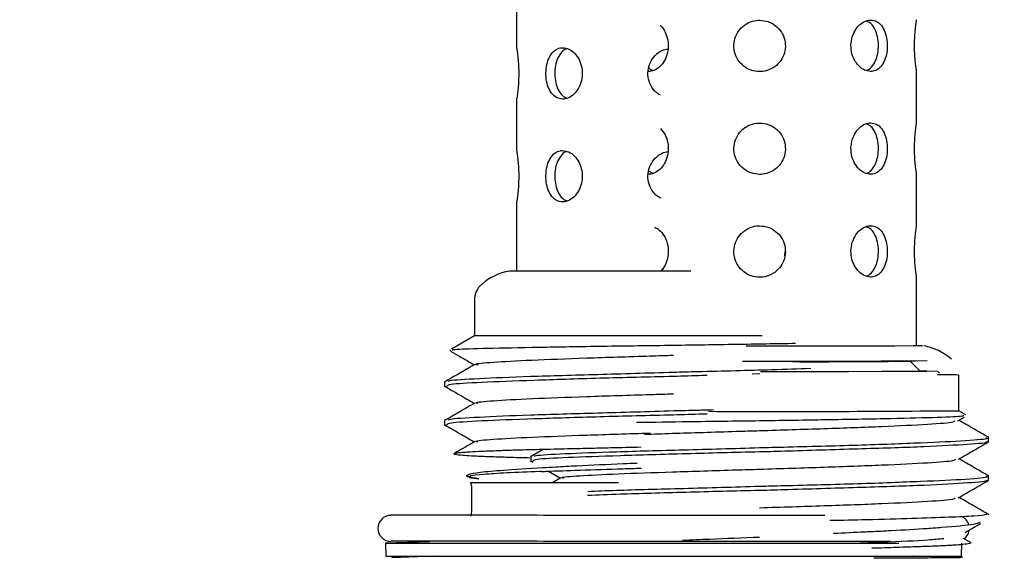
# Model space of a CAD drawing. Units: inches. Extents: x 0.3 to 16.7, y 0.3 to 10.7.
# Drawn here: x 7.7 to 7.7, y 10 to 10.1 of the extents above; entities that cross this region are included whole.
import ezdxf

# ---------------------------------------------------------------- set-up
doc = ezdxf.new("R2010")
doc.units = ezdxf.units.IN
doc.header["$MEASUREMENT"] = 0
doc.layers.add('FORMAT', color=7, linetype='Continuous')
doc.styles.add('SLDTEXTSTYLE0', font='TXT', dxfattribs={"width": 0.75})
doc.dimstyles.new('SLDDIMSTYLE1', dxfattribs={"dimtxt": 0.125, "dimasz": 0.13, "dimexe": 0, "dimexo": 0.0625, "dimgap": 0.03125, "dimtad": 0, "dimtih": 1, "dimtoh": 1, "dimlfac": 35, "dimrnd": 1e-09, "dimzin": 4, "dimdsep": 46, "dimtxsty": 'SLDTEXTSTYLE0', "dimsah": 1, "dimcen": 0.09, "dimadec": 0, "dimazin": 1, "dimtfac": 1, "dimtofl": 0, "dimtmove": 0, "dimatfit": 3, "dimfxl": 1, "dimfrac": 2, "dimtolj": 1, "dimtzin": 12, "dimarcsym": 0})

# ---------------------------------------------------------------- blocks, each defined once
blk = doc.blocks.new('_D_12')
at = {"layer": 'FORMAT'}
for p, q in [((5.577876368, 9.8880390805), (5.577876368, 10.6553365049)), ((9.5722727894, 9.9589856306), (9.5722727894, 10.6553365049)), ((5.577876368, 10.5303365049), (7.5865591218, 10.5303365049)), ((9.5722727894, 10.5303365049), (8.0945452068, 10.5303365049))]:
    blk.add_line(p, q, dxfattribs=at)
for points in [[(5.577876368, 10.5303365049), (5.707876368, 10.5103365049), (5.707876368, 10.5503365049)], [(9.5722727894, 10.5303365049), (9.4422727894, 10.5503365049), (9.4422727894, 10.5103365049)]]:
    blk.add_solid(points, dxfattribs=at)
at = {"layer": 'FORMAT', "insert": (7.5865591218, 10.5922512332), "char_height": 0.125, "attachment_point": 1, "style": 'SLDTEXTSTYLE0'}
blk.add_mtext('139.80', dxfattribs=at)

msp = doc.modelspace()

# ---------------------------------------------------------------- linework, layer by layer
at = {"color": 7, "linetype": 'Continuous', "lineweight": 25}
for p, q in [((7.6941247579, 10.0672393379), (7.6941247579, 10.0649896191)), ((7.711630672, 10.0617167798), (7.711630672, 10.0639664867)), ((7.6941247579, 10.0627399003), (7.6941247579, 10.0604901815)), ((7.711630672, 10.0572173659), (7.711630672, 10.0594670729)), ((7.6941247579, 10.0582404627), (7.6941247579, 10.0552171557)), ((7.7058601075, 10.0558821721), (7.7058714992, 10.0560731178)), ((7.7017542292, 10.0552171557), (7.6938111884, 10.0552171557)), ((7.711630672, 10.0519375533), (7.711630672, 10.054967659)), ((7.6922772888, 10.0539352164), (7.6922772888, 10.0523769076)), ((7.6922772888, 10.0523769076), (7.6912728423, 10.0517969901)), ((7.704863481, 10.0523769076), (7.6922772905, 10.0523769076)), ((7.6912445265, 10.0517389962), (7.6912091115, 10.0517337613)), ((7.7113456307, 10.0512704142), (7.7113321216, 10.0512839231)), ((7.7117934153, 10.0508227474), (7.7113456185, 10.0512705395)), ((7.7047697543, 10.0507122739), (7.7044270194, 10.0507020894)), ((7.7126307109, 10.0507530822), (7.7125500911, 10.0508337012)), ((7.7134781411, 10.0491041347), (7.7134781411, 10.0506624354)), ((7.6909752641, 10.0503529904), (7.6909752641, 10.0501820428)), ((7.6910622687, 10.0501711968), (7.6910209993, 10.0501553111)), ((7.7137855463, 10.0489267376), (7.7134781411, 10.0491042143)), ((7.6909752641, 10.048665707), (7.6909752641, 10.0484947537)), ((7.6910656601, 10.0484852136), (7.6910209982, 10.0484680223)), ((7.7134278087, 10.0486532367), (7.7137221146, 10.0488236826)), ((7.7147801659, 10.0477529217), (7.7147801659, 10.0479238685)), ((7.6952884521, 10.0474038578), (7.6947293122, 10.0470807004)), ((7.6947241043, 10.0469121989), (7.6948382679, 10.0468462107)), ((7.6947407958, 10.0470802282), (7.6947407958, 10.0469092816)), ((7.694832156, 10.0469011949), (7.6947865311, 10.0468856541)), ((7.6919919464, 10.0462542507), (7.692078443, 10.0462040085)), ((7.6955157098, 10.0464546307), (7.696040316, 10.0461513635)), ((7.6920447253, 10.0461844699), (7.6924712712, 10.0461253784)), ((7.6921102543, 10.0459587852), (7.698587579, 10.0459587852)), ((7.6960623438, 10.0461640973), (7.6957071813, 10.0459587852)), ((7.7147801659, 10.0460656496), (7.7147801659, 10.0462365881)), ((7.69214793, 10.0458181778), (7.69214793, 10.0447021609)), ((7.6903127496, 10.0433691853), (7.6883818307, 10.0433017561)), ((7.6883818307, 10.0433017561), (7.6884017733, 10.0427306756)), ((7.6883818307, 10.0433017561), (7.7108450816, 10.0433017561)), ((7.7135881249, 10.0427306756), (7.7136080675, 10.0433017561)), ((7.7139884136, 10.0433299274), (7.7136847875, 10.0435054469)), ((7.6884017733, 10.0427306756), (7.7135881249, 10.0427306756)), ((7.6905355367, 10.0427306756), (7.6886650665, 10.0426653574)), ((7.7130335206, 10.0426755302), (7.7114543615, 10.0427306756))]:
    msp.add_line(p, q, dxfattribs=at)
at = {"color": 7, "linetype": 'Continuous', "lineweight": 25, "flags": 128}
for points in [[(7.711630672, 10.0519511824), (7.7118918639, 10.0519471787), (7.7118918639, 10.051941557), (7.7114774138, 10.0519360986), (7.7106726, 10.0519311208), (7.7095241953, 10.0519269129), (7.7080989409, 10.0519237193), (7.7064796673, 10.0519217258), (7.7047604808, 10.0519210482), (7.7041679748, 10.0519211277)], [(7.7117715237, 10.0508446388), (7.7120803587, 10.0508422676), (7.7124974613, 10.0508365547), (7.7124974613, 10.0508306835), (7.7120803587, 10.0508249706), (7.7112686395, 10.050819724), (7.7101060639, 10.0508152264), (7.7086553065, 10.0508117204), (7.706994578, 10.0508093949), (7.7052134088, 10.0508083754), (7.7047970348, 10.0508083329)], [(7.69214793, 10.0447021609), (7.6921425135, 10.0445919054), (7.6921276813, 10.0444896902)], [(7.7097620826, 10.0426622092), (7.7108704806, 10.0426651077), (7.7121142449, 10.042669861), (7.7130141554, 10.042675371), (7.7135281333, 10.0426813803), (7.7136321454, 10.0426876077), (7.7133213284, 10.0426937621), (7.7126102157, 10.0426995557), (7.7122946461, 10.0427013322)]]:
    msp.add_lwpolyline(points, dxfattribs=at)
at = {"color": 7, "linetype": 'Continuous', "lineweight": 25}
for centre, radius, start, end in [((7.6942863312, 10.052673984), 0.0025871766029565, 100.5826112895, 130.7476617639), ((7.6931996735, 10.0539352164), 0.0009223847019116, 130.7476617647, 180), ((7.7060927823, 10.7182956075), 0.6670280629927712, 269.8213051288, 270.5150965571), ((7.7070954411, 10.4645301903), 0.4132815754337593, 269.874631786, 270.5892435678), ((7.7126848318, 10.0266159774), 0.0240595403401148, 88.1104577594, 90.320777605), ((7.7058777604, 10.8947152048), 0.8456450624610314, 269.7729828276, 270.5149529639), ((7.6918667151, 10.0458181778), 0.0002812148481436, 359.9999999993, 30), ((7.6886246387, 10.0439514122), 0.0005703620244635, 90, 270), ((7.7133652595, 10.0439514122), 0.000570362024462, 15.8511194535, 66.0712388399), ((7.7133652595, 10.0439514122), 0.0005703620244604, 306.088423441, 351.6830388864)]:
    msp.add_arc(centre, radius, start, end, dxfattribs=at)
for points, knots in [([(7.704760480823587, 10.06394418497561), (7.704634927761555, 10.06395645943913), (7.704383861216375, 10.06398100449682), (7.704049086921908, 10.06417213071343), (7.703792341528438, 10.06445486895278), (7.703643646016086, 10.0648104465823), (7.703621158711422, 10.0651936177376), (7.703725275532969, 10.06556053426541), (7.703943665076286, 10.06587337709945), (7.704254383282844, 10.06609710034885), (7.70454530746897, 10.06618607384408), (7.704716136536083, 10.06619228071083), (7.704760480844826, 10.06619389190745)], [0, 0, 0, 0, 0.1063978049167605, 0.2127620693839566, 0.3200008081431681, 0.4278632399161352, 0.5347591334951581, 0.6406025916661597, 0.7469491080349672, 0.8545623050531684, 0.9622468578880089, 1, 1, 1, 1]), ([(7.704760480844826, 10.06619389190745), (7.704886033906687, 10.06618163083971), (7.705137100451526, 10.06615711256938), (7.705471874742488, 10.06596617324189), (7.705728620130622, 10.06568364586422), (7.705877315636088, 10.06532822289629), (7.705899802933336, 10.06494507682584), (7.705795686104794, 10.06457804789521), (7.705577296555436, 10.06426500451167), (7.705266578344435, 10.06404107933619), (7.704975654170545, 10.06395201131017), (7.704804825117972, 10.0639457978765), (7.704760480823587, 10.06394418497561)], [0, 0, 0, 0, 0.1063978062550755, 0.2127620720594003, 0.3200008121813678, 0.4278632452394103, 0.5347591400251112, 0.6406025994487857, 0.7469491171667376, 0.8545623155332279, 0.9622468696180431, 1, 1, 1, 1]), ([(7.7096184396276, 10.06395071700841), (7.709528200953542, 10.06396270131741), (7.709347752051934, 10.06398666615754), (7.70909067528104, 10.06417699656859), (7.70888616247476, 10.06445911459813), (7.708764173695012, 10.06481432826436), (7.708745540637727, 10.06519744412905), (7.708831404847017, 10.06556461610618), (7.709007672729737, 10.06587798959834), (7.709249376933445, 10.06610245563734), (7.709465388304618, 10.06619211076036), (7.709586897841693, 10.06619871070687), (7.709618439642618, 10.06620042394029)], [0, 0, 0, 0, 0.1063978049167144, 0.2127620693838793, 0.3200008081434033, 0.4278632399166837, 0.5347591334958697, 0.6406025916666263, 0.7469491080353823, 0.8545623050534816, 0.9622468578881446, 1, 1, 1, 1]), ([(7.709416045770554, 10.0639971843384), (7.709440347280254, 10.06400204249761), (7.709550276309226, 10.06402401861068), (7.709708886672756, 10.06418522587648), (7.709867261374815, 10.06446251318285), (7.709953894029764, 10.06481979007482), (7.709967077951984, 10.06520211371995), (7.709907496675542, 10.06556964400459), (7.709776239263287, 10.06587753284277), (7.709610559007777, 10.06608671337537), (7.709475325898139, 10.06613408118691), (7.709423940006721, 10.06615208001299)], [0, 0, 0, 0, 0.0357208651330696, 0.1615850235891822, 0.2886637225121985, 0.4166226041974666, 0.5432352284978614, 0.6683690048642706, 0.7941977695005185, 0.9217992465138775, 1, 1, 1, 1]), ([(7.709618439642618, 10.06620042394029), (7.709705759811286, 10.06618844910284), (7.709880372622135, 10.06616450320285), (7.710096738195842, 10.06597430494045), (7.710255318203383, 10.06569233601113), (7.710343616629632, 10.06533723170629), (7.710356785419245, 10.06495413357917), (7.710295406203242, 10.06458688212182), (7.710162824627952, 10.06427336682097), (7.709965106926473, 10.06404875800031), (7.709769689375495, 10.06395903603708), (7.709649610139381, 10.06395243144684), (7.7096184396276, 10.06395071700841)], [0, 0, 0, 0, 0.1063978062551482, 0.2127620720593993, 0.3200008121820296, 0.4278632452399578, 0.5347591400245768, 0.6406025994494555, 0.7469491171670478, 0.8545623155333585, 0.9622468696186554, 1, 1, 1, 1]), ([(7.711630672049654, 10.06396648673058), (7.711628608354983, 10.06397834692942), (7.711624481616194, 10.06400206358832), (7.71159569445469, 10.06419200962547), (7.711563215063843, 10.06447380899426), (7.711539392389418, 10.06482882660177), (7.71153552857176, 10.06521191221706), (7.711552842079512, 10.06557922292741), (7.711583732966544, 10.06589287496612), (7.711614836122968, 10.06611770782323), (7.711629398147188, 10.06620767297377), (7.71163040951569, 10.06621443766444), (7.711630672049654, 10.06621619366242)], [0, 0, 0, 0, 0.1063978055570652, 0.2127620706642125, 0.3200008100687334, 0.4278632424906351, 0.5347591367126904, 0.6406025955211387, 0.7469491125296999, 0.8545623101949946, 0.962246863677817, 1, 1, 1, 1]), ([(7.700406422874734, 10.06596698243601), (7.700411212655949, 10.06596358498674), (7.70050034584885, 10.06590036174386), (7.70063198910833, 10.06567997867891), (7.700757535472153, 10.06533420949337), (7.70077522369515, 10.06494834760958), (7.700689609706384, 10.06458227873532), (7.7005132744814, 10.06426957639506), (7.70027158869514, 10.06404644587866), (7.700055573042958, 10.06395804739793), (7.699934063749671, 10.06395222770179), (7.699902522019557, 10.06395071700841)], [0, 0, 0, 0, 0.0076765039948254, 0.1428523100991302, 0.2788142891420234, 0.4135579343050576, 0.5469749712100881, 0.6810261195415254, 0.8166739350606698, 0.9524116953781443, 1, 1, 1, 1]), ([(7.694124757873227, 10.06498961907969), (7.694126821567898, 10.06497735125061), (7.694130948306689, 10.06495281945973), (7.694159735468193, 10.06476178568441), (7.694192214859041, 10.06447915138928), (7.694216037533469, 10.06412364921896), (7.694219901351125, 10.06374048858744), (7.694202587843373, 10.06337351392366), (7.69417169695634, 10.06306056916398), (7.694140593799915, 10.06283674376928), (7.694126031775694, 10.06274772253676), (7.69412502040719, 10.06274151235221), (7.694124757873227, 10.06273990029454)], [0, 0, 0, 0, 0.1063978055565019, 0.2127620706634624, 0.3200008100677982, 0.4278632424899482, 0.5347591367120833, 0.6406025955205329, 0.7469491125279706, 0.8545623101940665, 0.962246863676455, 0.9999999999999999, 0.9999999999999999, 0.9999999999999999, 0.9999999999999999]), ([(7.696136990295302, 10.06273990029453), (7.696049670126238, 10.06275216812361), (7.695875057314595, 10.06277669991449), (7.695658691737923, 10.06296773368982), (7.695500111726676, 10.06325036798494), (7.695411813296194, 10.06360587015527), (7.695398644502242, 10.06398903078679), (7.695460023714056, 10.06435600545056), (7.695592605285376, 10.06466895021027), (7.69579032298346, 10.06489277560486), (7.695985740541921, 10.06498179683982), (7.696105819788409, 10.06498800702235), (7.696136990310322, 10.06498961907969)], [0, 0, 0, 0, 0.1063978049170782, 0.2127620693841448, 0.3200008081428263, 0.4278632399162852, 0.5347591334954805, 0.6406025916670494, 0.7469491080350219, 0.8545623050530632, 0.9622468578881402, 1, 1, 1, 1]), ([(7.696329597698011, 10.06494262896088), (7.696308665950635, 10.06493841046133), (7.696202233719212, 10.0649169605407), (7.696046733013898, 10.06475776465745), (7.695888180083263, 10.06448167958693), (7.695801564277706, 10.06412469008342), (7.695788336241853, 10.06374244903393), (7.695847916686848, 10.06337467086716), (7.695979064484174, 10.06306596642298), (7.696146952327076, 10.06285431574554), (7.696284858534949, 10.06280584325905), (7.696338849495311, 10.06278686604158)], [0, 0, 0, 0, 0.0308444251704965, 0.1568354967663687, 0.2840421989528233, 0.4121307229546494, 0.538872234821615, 0.6641328770787692, 0.7900884009171716, 0.9178185739405569, 1, 1, 1, 1]), ([(7.696136990310322, 10.06498961907969), (7.696227228984534, 10.06497735124823), (7.696407677886452, 10.06495281945258), (7.696664754655361, 10.06476178567077), (7.696869267457791, 10.06447915137058), (7.696991256232034, 10.06412364919733), (7.69700988928317, 10.06374048856551), (7.69692402506818, 10.06337351390381), (7.696747757180886, 10.06306056914827), (7.696506052974291, 10.06283674375938), (7.696290041612938, 10.06274772253502), (7.696168532086054, 10.0627415123517), (7.696136990295302, 10.06273990029453)], [0, 0, 0, 0, 0.1063978062558669, 0.2127620720596998, 0.3200008121819635, 0.4278632452402421, 0.5347591400253411, 0.64060259944963, 0.7469491171672991, 0.8545623155345208, 0.9622468696190615, 0.9999999999999999, 0.9999999999999999, 0.9999999999999999, 0.9999999999999999]), ([(7.700428321369977, 10.06291044313791), (7.700383568679278, 10.06293264834976), (7.700225677279963, 10.06301099027553), (7.700029279389778, 10.06325504840625), (7.699877444299403, 10.06360468201414), (7.699855851813183, 10.06398913519089), (7.699959506161217, 10.06435675085466), (7.700178867278694, 10.06466582903523), (7.700452719435424, 10.06487870154833), (7.700660388942679, 10.06492725690659), (7.700744132004038, 10.06494683693257)], [0, 0, 0, 0, 0.056040112095455, 0.1977144072997511, 0.3402126703095731, 0.4814340289173055, 0.621265003358064, 0.7617605735994604, 0.9039295697909586, 0.9999999999999999, 0.9999999999999999, 0.9999999999999999, 0.9999999999999999]), ([(7.699911731814114, 10.0641110120112), (7.699923297610028, 10.06409652288206), (7.699974862263216, 10.06403192491364), (7.700046980374219, 10.06401406432111), (7.700102922610819, 10.06400020980552)], [0, 0, 0, 0, 0.2242969786212186, 0.9999999999999999, 0.9999999999999999, 0.9999999999999999, 0.9999999999999999]), ([(7.700426512906077, 10.06144912717152), (7.700496383967998, 10.06136355256746), (7.700638626072138, 10.06118934150772), (7.70075607389145, 10.06083153496676), (7.700775609490065, 10.06044979442173), (7.70068950624637, 10.06008263406111), (7.700513302683433, 10.05977022544774), (7.700271580880798, 10.05954701458184), (7.700055573618262, 10.05945863481771), (7.699934063868234, 10.05945281410262), (7.699902522019557, 10.05945130314473)], [0, 0, 0, 0, 0.1328041180918192, 0.2703599555640729, 0.4066831768431352, 0.5416642382678768, 0.6772868446948065, 0.8145248357613, 0.9518538260309504, 0.9999999999999999, 0.9999999999999999, 0.9999999999999999, 0.9999999999999999]), ([(7.704760480823586, 10.05944477111193), (7.704634927761555, 10.05945704557546), (7.704383861216375, 10.05948159063315), (7.70404908692191, 10.05967271684976), (7.703792341528437, 10.05995545508911), (7.703643646016086, 10.06031103271863), (7.703621158711422, 10.06069420387393), (7.703725275532968, 10.06106112040173), (7.703943665076286, 10.06137396323577), (7.704254383282845, 10.06159768648518), (7.704545307468968, 10.06168665998041), (7.704716136536083, 10.06169286684715), (7.704760480844826, 10.06169447804377)], [0, 0, 0, 0, 0.1063978049164943, 0.2127620693841111, 0.3200008081431864, 0.4278632399166529, 0.5347591334948747, 0.6406025916666866, 0.7469491080351034, 0.8545623050531752, 0.9622468578879618, 1, 1, 1, 1]), ([(7.704760480844826, 10.06169447804377), (7.704886033906686, 10.06168221697604), (7.705137100451525, 10.06165769870571), (7.705471874742488, 10.06146675937821), (7.705728620130622, 10.06118423200054), (7.705877315636088, 10.06082880903262), (7.705899802933335, 10.06044566296217), (7.705795686104795, 10.06007863403153), (7.705577296555436, 10.059765590648), (7.705266578344435, 10.05954166547251), (7.704975654170545, 10.05945259744649), (7.704804825117972, 10.05944638401283), (7.704760480823586, 10.05944477111193)], [0, 0, 0, 0, 0.1063978062552093, 0.2127620720594035, 0.3200008121812899, 0.4278632452392958, 0.5347591400247436, 0.6406025994487909, 0.7469491171667693, 0.8545623155332512, 0.9622468696180092, 1, 1, 1, 1]), ([(7.7096184396276, 10.05945130314473), (7.709528200953542, 10.05946328745374), (7.709347752051932, 10.05948725229387), (7.70909067528104, 10.05967758270491), (7.708886162474761, 10.05995970073446), (7.708764173695013, 10.06031491440069), (7.708745540637727, 10.06069803026537), (7.708831404847015, 10.06106520224251), (7.709007672729737, 10.06137857573466), (7.709249376933443, 10.06160304177367), (7.709465388304619, 10.06169269689669), (7.709586897841693, 10.0616992968432), (7.709618439642618, 10.06170101007662)], [0, 0, 0, 0, 0.1063978049161153, 0.2127620693839736, 0.3200008081432439, 0.4278632399160806, 0.5347591334953697, 0.6406025916660919, 0.746949108035105, 0.854562305053403, 0.9622468578881564, 1, 1, 1, 1]), ([(7.709416045770555, 10.05949777047473), (7.709440347280255, 10.05950262863394), (7.709550276309226, 10.05952460474701), (7.709708886672756, 10.05968581201281), (7.709867261374814, 10.05996309931918), (7.709953894029764, 10.06032037621114), (7.709967077951984, 10.06070269985628), (7.70990749667554, 10.06107023014092), (7.709776239263287, 10.0613781189791), (7.709610559007776, 10.06158729951169), (7.709475325898137, 10.06163466732324), (7.70942394000672, 10.06165266614932)], [0, 0, 0, 0, 0.0357208651323231, 0.1615850235881659, 0.2886637225108268, 0.4166226041962748, 0.5432352284967635, 0.6683690048633778, 0.794197769499743, 0.9217992465133052, 1, 1, 1, 1]), ([(7.709618439642618, 10.06170101007662), (7.709705759811286, 10.06168903523917), (7.709880372622136, 10.06166508933918), (7.710096738195841, 10.06147489107677), (7.710255318203385, 10.06119292214745), (7.710343616629634, 10.06083781784261), (7.710356785419245, 10.0604547197155), (7.710295406203242, 10.06008746825815), (7.710162824627952, 10.0597739529573), (7.709965106926473, 10.05954934413664), (7.709769689375494, 10.0594596221734), (7.709649610139381, 10.05945301758317), (7.7096184396276, 10.05945130314473)], [0, 0, 0, 0, 0.1063978062553557, 0.2127620720594402, 0.3200008121825005, 0.427863245240732, 0.5347591400250976, 0.6406025994487916, 0.7469491171665965, 0.8545623155327133, 0.9622468696181883, 1, 1, 1, 1]), ([(7.711630672049654, 10.05946707286691), (7.711628608354983, 10.05947893306574), (7.711624481616193, 10.05950264972465), (7.71159569445469, 10.0596925957618), (7.711563215063843, 10.05997439513059), (7.711539392389417, 10.0603294127381), (7.71153552857176, 10.06071249835338), (7.711552842079511, 10.06107980906374), (7.711583732966544, 10.06139346110245), (7.711614836122968, 10.06161829395955), (7.711629398147187, 10.0617082591101), (7.71163040951569, 10.06171502380077), (7.711630672049653, 10.06171677979874)], [0, 0, 0, 0, 0.1063978055567291, 0.2127620706640908, 0.3200008100686339, 0.4278632424908049, 0.5347591367132208, 0.6406025955212838, 0.7469491125296556, 0.8545623101956679, 0.9622468636784386, 1, 1, 1, 1]), ([(7.694124757873228, 10.06049018150938), (7.694126821567898, 10.06047791368031), (7.694130948306689, 10.06045338188943), (7.694159735468193, 10.0602623481141), (7.694192214859042, 10.05997971381898), (7.694216037533469, 10.05962421164865), (7.694219901351126, 10.05924105101713), (7.694202587843373, 10.05887407635335), (7.694171696956341, 10.05856113159367), (7.694140593799914, 10.05833730619897), (7.694126031775696, 10.05824828496646), (7.694125020407188, 10.05824207478191), (7.694124757873227, 10.05824046272423)], [0, 0, 0, 0, 0.1063978055572324, 0.2127620706634205, 0.3200008100681873, 0.4278632424904341, 0.5347591367125113, 0.640602595520836, 0.7469491125289247, 0.8545623101942701, 0.9622468636771345, 1, 1, 1, 1]), ([(7.696136990295302, 10.05824046272423), (7.696049670126238, 10.05825273055331), (7.695875057314595, 10.05827726234419), (7.695658691737923, 10.05846829611952), (7.695500111726677, 10.05875093041464), (7.695411813296194, 10.05910643258496), (7.695398644502242, 10.05948959321648), (7.695460023714057, 10.05985656788026), (7.695592605285374, 10.06016951263997), (7.69579032298346, 10.06039333803455), (7.695985740541922, 10.06048235926952), (7.696105819788408, 10.06048856945204), (7.69613699031032, 10.06049018150939)], [0, 0, 0, 0, 0.1063978049171197, 0.2127620693843658, 0.320000808143161, 0.4278632399160415, 0.5347591334949425, 0.6406025916665349, 0.746949108035349, 0.8545623050529882, 0.9622468578877548, 0.9999999999999999, 0.9999999999999999, 0.9999999999999999, 0.9999999999999999]), ([(7.69613699031032, 10.06049018150939), (7.696227228984534, 10.06047791367793), (7.696407677886453, 10.06045338188228), (7.69666475465536, 10.06026234810047), (7.696869267457791, 10.05997971380028), (7.696991256232034, 10.05962421162702), (7.69700988928317, 10.0592410509952), (7.69692402506818, 10.05887407633351), (7.696747757180888, 10.05856113157797), (7.696506052974287, 10.05833730618907), (7.696290041612939, 10.05824828496471), (7.696168532086054, 10.05824207478139), (7.696136990295302, 10.05824046272423)], [0, 0, 0, 0, 0.1063978062558491, 0.2127620720601407, 0.3200008121819147, 0.4278632452406559, 0.5347591400257611, 0.6406025994496567, 0.7469491171676401, 0.854562315533741, 0.9622468696192601, 1, 1, 1, 1]), ([(7.696329597698009, 10.06044319139057), (7.696308665950633, 10.06043897289103), (7.696202233719212, 10.0604175229704), (7.696046733013899, 10.06025832708714), (7.695888180083263, 10.05998224201663), (7.695801564277706, 10.05962525251312), (7.695788336241854, 10.05924301146362), (7.695847916686847, 10.05887523329686), (7.695979064484176, 10.05856652885268), (7.696146952327076, 10.05835487817523), (7.696284858534949, 10.05830640568874), (7.696338849495311, 10.05828742847128)], [0, 0, 0, 0, 0.0308444251698974, 0.1568354967661532, 0.2840421989531644, 0.4121307229546517, 0.5388722348214124, 0.6641328770792562, 0.7900884009172318, 0.9178185739406934, 1, 1, 1, 1]), ([(7.700448667075803, 10.05839984532386), (7.700396812208043, 10.05842530586847), (7.700231516876785, 10.05850646525305), (7.700028997498594, 10.05875520178591), (7.699877519286143, 10.05910535325698), (7.699855832019706, 10.05948966889653), (7.699959511469967, 10.05985732099491), (7.700178865829089, 10.06016638933475), (7.700452719316169, 10.06037926411304), (7.700660388250402, 10.06042781917), (7.70074413084466, 10.06044739901928)], [0, 0, 0, 0, 0.0642010072428222, 0.2046505413583657, 0.3459169201546671, 0.4859174332697065, 0.6245395819582003, 0.7638205810779478, 0.9047605395371501, 1, 1, 1, 1]), ([(7.69991173687891, 10.05961159231948), (7.699923301073309, 10.05959710533029), (7.699974864256053, 10.05953250979986), (7.700046980243151, 10.05951465015939), (7.700102922610823, 10.05950079594185)], [0, 0, 0, 0, 0.2242723156953713, 1, 1, 1, 1]), ([(7.700170856367881, 10.05713833889387), (7.700257306991491, 10.05708542105287), (7.700430918992927, 10.05697915030659), (7.700634669057337, 10.05668710540124), (7.7007566686218, 10.05633409721567), (7.700776018447166, 10.055948758273), (7.70068730446383, 10.05558772411672), (7.700559872464654, 10.05533095428114), (7.70045401770949, 10.05523936406716), (7.700428350502083, 10.05521715566457)], [0, 0, 0, 0, 0.1576720559945197, 0.3166404135477006, 0.4765333198384812, 0.634993450980254, 0.7918934750131124, 0.9495392216335216, 1, 1, 1, 1]), ([(7.704760480823587, 10.05494535724826), (7.704634927761556, 10.05495763171179), (7.704383861216376, 10.05498217676948), (7.704049086921908, 10.05517330298608), (7.703792341528438, 10.05545604122543), (7.703643646016084, 10.05581161885495), (7.703621158711422, 10.05619479001026), (7.703725275532967, 10.05656170653806), (7.703943665076288, 10.0568745493721), (7.704254383282845, 10.0570982726215), (7.704545307468968, 10.05718724611673), (7.704716136536083, 10.05719345298348), (7.704760480844826, 10.0571950641801)], [0, 0, 0, 0, 0.1063978049168892, 0.2127620693841313, 0.3200008081430121, 0.4278632399164176, 0.534759133495553, 0.6406025916672818, 0.746949108035112, 0.8545623050533114, 0.9622468578880535, 1, 1, 1, 1]), ([(7.704760480844826, 10.0571950641801), (7.704886033906686, 10.05718280311236), (7.705137100451526, 10.05715828484204), (7.705471874742487, 10.05696734551454), (7.705728620130623, 10.05668481813687), (7.705877315636086, 10.05632939516894), (7.705899802933335, 10.0559462490985), (7.705795686104795, 10.05557922016786), (7.705577296555436, 10.05526617678432), (7.705266578344434, 10.05504225160884), (7.704975654170545, 10.05495318358282), (7.704804825117972, 10.05494697014915), (7.704760480823587, 10.05494535724826)], [0, 0, 0, 0, 0.1063978062553308, 0.212762072059359, 0.320000812181279, 0.4278632452400758, 0.5347591400248854, 0.6406025994492832, 0.7469491171672561, 0.854562315533627, 0.962246869618521, 1, 1, 1, 1]), ([(7.7096184396276, 10.05495188928106), (7.709528200953542, 10.05496387359007), (7.709347752051932, 10.05498783843019), (7.709090675281041, 10.05517816884125), (7.70888616247476, 10.05546028687078), (7.708764173695013, 10.05581550053702), (7.708745540637727, 10.0561986164017), (7.708831404847015, 10.05656578837883), (7.709007672729737, 10.05687916187099), (7.709249376933445, 10.05710362790999), (7.709465388304618, 10.05719328303301), (7.709586897841691, 10.05719988297953), (7.709618439642618, 10.05720159621294)], [0, 0, 0, 0, 0.1063978049168213, 0.2127620693844015, 0.3200008081435417, 0.4278632399161524, 0.5347591334948799, 0.640602591666696, 0.7469491080346867, 0.8545623050527558, 0.9622468578879478, 1, 1, 1, 1]), ([(7.709416045770554, 10.05499835661105), (7.709440347280254, 10.05500321477026), (7.709550276309226, 10.05502519088333), (7.709708886672755, 10.05518639814914), (7.709867261374815, 10.05546368545551), (7.709953894029764, 10.05582096234747), (7.709967077951984, 10.05620328599261), (7.70990749667554, 10.05657081627724), (7.709776239263287, 10.05687870511542), (7.709610559007776, 10.05708788564802), (7.709475325898137, 10.05713525345956), (7.70942394000672, 10.05715325228564)], [0, 0, 0, 0, 0.0357208651326618, 0.1615850235898303, 0.2886637225109995, 0.4166226041971599, 0.5432352284970409, 0.6683690048637213, 0.7941977694999679, 0.921799246513286, 0.9999999999999999, 0.9999999999999999, 0.9999999999999999, 0.9999999999999999]), ([(7.709618439642618, 10.05720159621294), (7.709705759811286, 10.0571896213755), (7.709880372622136, 10.0571656754755), (7.710096738195839, 10.0569754772131), (7.710255318203385, 10.05669350828378), (7.710343616629632, 10.05633840397894), (7.710356785419245, 10.05595530585182), (7.710295406203242, 10.05558805439447), (7.71016282462795, 10.05527453909362), (7.709965106926476, 10.05504993027297), (7.709769689375492, 10.05496020830972), (7.709649610139381, 10.0549536037195), (7.7096184396276, 10.05495188928106)], [0, 0, 0, 0, 0.1063978062549916, 0.2127620720597237, 0.3200008121813848, 0.4278632452399873, 0.5347591400251723, 0.6406025994489805, 0.746949117166667, 0.8545623155337853, 0.9622468696182652, 1, 1, 1, 1]), ([(7.711630672049654, 10.05496765900323), (7.711628608354983, 10.05497951920207), (7.711624481616192, 10.05500323586097), (7.711595694454691, 10.05519318189812), (7.711563215063842, 10.05547498126691), (7.711539392389417, 10.05582999887442), (7.71153552857176, 10.05621308448971), (7.711552842079511, 10.05658039520006), (7.711583732966544, 10.05689404723877), (7.711614836122968, 10.05711888009588), (7.711629398147187, 10.05720884524642), (7.71163040951569, 10.05721560993709), (7.711630672049653, 10.05721736593507)], [0, 0, 0, 0, 0.1063978055566127, 0.2127620706637453, 0.3200008100687624, 0.4278632424902352, 0.5347591367130741, 0.6406025955210771, 0.7469491125294615, 0.8545623101952825, 0.9622468636779328, 0.9999999999999999, 0.9999999999999999, 0.9999999999999999, 0.9999999999999999]), ([(7.700995066099436, 10.05195704618767), (7.699945517530984, 10.05194376130358), (7.69784737083374, 10.0519172035658), (7.694964225550724, 10.0518681746953), (7.692747224436408, 10.05182611911146), (7.691400120879904, 10.05178543707327), (7.691330843780588, 10.05175873574111), (7.691301465901944, 10.0517474126848)], [0, 0, 0, 0, 0.2081038072604029, 0.41601916196355, 0.6314480405873115, 0.8437106223447044, 1, 1, 1, 1]), ([(7.706327306190095, 10.05204110511512), (7.705477650952589, 10.05202752493617), (7.703839903751819, 10.05200134855417), (7.701919279758722, 10.05197143887269), (7.700995066099436, 10.05195704618767)], [0, 0, 0, 0, 0.5187951089809324, 1, 1, 1, 1]), ([(7.713157761761341, 10.0513613271445), (7.71297470871176, 10.05149874196181), (7.712608713747844, 10.0517734881691), (7.712164799936017, 10.05188771880164), (7.711942910427849, 10.0519448167747)], [0, 0, 0, 0, 0.5001518261941096, 1, 1, 1, 1]), ([(7.691230271687011, 10.05171435424544), (7.691365982445083, 10.05163591933224), (7.691713595847946, 10.05143501391052), (7.692061142741097, 10.05123406284239), (7.692273004842043, 10.05111156450815)], [0, 0, 0, 0, 0.3904071504545089, 1, 1, 1, 1]), ([(7.692437618157088, 10.05109387142794), (7.692378029381133, 10.05110938454847), (7.692204935314934, 10.05115444721451), (7.693018497188124, 10.051229890903), (7.694655600678294, 10.05132031624529), (7.697107567734695, 10.0514112200489), (7.699338454860029, 10.05148206628395), (7.700651137343479, 10.05152263694223), (7.700994898841719, 10.05153326146907)], [0, 0, 0, 0, 0.1056430891713539, 0.3068730910711621, 0.5162484333290741, 0.7223353582597771, 0.9272859854106353, 1, 1, 1, 1]), ([(7.692301628311855, 10.05112811214987), (7.692079224344733, 10.05099952911597), (7.691634381763827, 10.05074234301718), (7.691189475266945, 10.05048521700435), (7.690967004692684, 10.05035664398478)], [0, 0, 0, 0, 0.4999610573926547, 1, 1, 1, 1]), ([(7.700994988748321, 10.05060161778761), (7.69990336235742, 10.05057562523977), (7.697720111255758, 10.05052364018409), (7.694752463526693, 10.05042622288352), (7.69247446890911, 10.05034116876537), (7.691126987692552, 10.05025945978496), (7.691101213683226, 10.05020485579745), (7.691090445575901, 10.05018204283147)], [0, 0, 0, 0, 0.2081702104645717, 0.4163401005314447, 0.6311234057124218, 0.8458872771173608, 1, 1, 1, 1]), ([(7.700994847124229, 10.05077761749373), (7.699868718079563, 10.05074387973313), (7.697616455517988, 10.05067640407795), (7.694603973101106, 10.05059663941296), (7.692372005416296, 10.05049829769241), (7.69114229162056, 10.05042557026917), (7.691135020471711, 10.05038185260051), (7.691132626911647, 10.05036746135808)], [0, 0, 0, 0, 0.2226867060228742, 0.4453742964111268, 0.6680447577033602, 0.8907249971283143, 0.9999999999999999, 0.9999999999999999, 0.9999999999999999, 0.9999999999999999]), ([(7.706993922527709, 10.05094897119795), (7.706442286626483, 10.05092842565418), (7.705003236815942, 10.05087482859713), (7.702809140327408, 10.05082431837922), (7.701342438754812, 10.05078656468976), (7.700994847124229, 10.05077761749373)], [0, 0, 0, 0, 0.32171409065166, 0.8392539357448174, 1, 1, 1, 1]), ([(7.702459989246019, 10.05064363873509), (7.702389377664698, 10.05064153379472), (7.701919694088576, 10.05062753246665), (7.701419761857225, 10.05061352196757), (7.700994988748321, 10.05060161778761)], [0, 0, 0, 0, 0.1503386213854704, 1, 1, 1, 1]), ([(7.690960841740035, 10.05018227583087), (7.691183034940255, 10.05005384756266), (7.691620222051839, 10.04980115223458), (7.692057427512845, 10.04954839772375), (7.692272430447836, 10.0494241015598)], [0, 0, 0, 0, 0.5082336471776474, 0.9999999999999999, 0.9999999999999999, 0.9999999999999999, 0.9999999999999999]), ([(7.692426678443073, 10.04941181091679), (7.692375552976049, 10.04942577303178), (7.692216251420867, 10.04946927750736), (7.693029635840463, 10.04954317286064), (7.694667907564013, 10.04963359372847), (7.697124762144735, 10.04972450000362), (7.699350670052576, 10.04979515528561), (7.700657535863587, 10.04983554572542), (7.700994975765731, 10.04984597475795)], [0, 0, 0, 0, 0.0962248128603917, 0.2998263532451335, 0.5117904605239538, 0.7202414984487439, 0.9277648243669615, 1, 1, 1, 1]), ([(7.692299851238451, 10.04943995338551), (7.692077431808376, 10.04931136652015), (7.691632557753158, 10.04905417244219), (7.691187638251122, 10.04879703939872), (7.690965160900773, 10.04866846270578)], [0, 0, 0, 0, 0.4999604437834338, 1, 1, 1, 1]), ([(7.700995001173547, 10.04891432903264), (7.699903374650164, 10.04888833646932), (7.697720123283556, 10.04883635138269), (7.694752473573463, 10.04873893420336), (7.692474475673509, 10.04865387992756), (7.691126989842004, 10.04857217098153), (7.691101213692779, 10.04851756682191), (7.691090444659245, 10.04849475371585)], [0, 0, 0, 0, 0.208170045833058, 0.4163397712647555, 0.6311229062555775, 0.845886607900984, 1, 1, 1, 1]), ([(7.70099869797613, 10.04909043186322), (7.6998725125348, 10.04905669814444), (7.697620137218649, 10.04898923057407), (7.694607226583813, 10.04890943182445), (7.692373393392983, 10.04881113725644), (7.691140049115666, 10.04873804688001), (7.691133202196028, 10.04869402466435), (7.691130915020175, 10.0486793192853)], [0, 0, 0, 0, 0.2221485413463792, 0.4442979572320735, 0.6664306206569075, 0.8885729832391627, 1, 1, 1, 1]), ([(7.702459982831027, 10.04895634981272), (7.702388132265861, 10.04895420773438), (7.701918385655861, 10.04894020319543), (7.701418460107162, 10.04892619477827), (7.700995001173547, 10.04891432903264)], [0, 0, 0, 0, 0.1529560057189959, 1, 1, 1, 1]), ([(7.70274790632491, 10.04913550842665), (7.702513325873538, 10.04912934521768), (7.701947026145024, 10.0491144666396), (7.701349000957133, 10.04909931007025), (7.70099869797613, 10.04909043186322)], [0, 0, 0, 0, 0.4142337344682681, 1, 1, 1, 1]), ([(7.713689161741436, 10.04888080439584), (7.713669708884403, 10.04887138608224), (7.713614632231017, 10.04884472011781), (7.712415537865649, 10.04879716295072), (7.710313396028353, 10.0487445001849), (7.707614699557833, 10.04869963853381), (7.705676501473752, 10.04866838496209), (7.704760597823711, 10.04865361595543)], [0, 0, 0, 0, 0.1212943610696951, 0.3434193481973453, 0.5726491564498933, 0.7980535629093765, 0.9999999999999999, 0.9999999999999999, 0.9999999999999999, 0.9999999999999999]), ([(7.690959056658505, 10.04849623434358), (7.691181188982071, 10.04836783628774), (7.69161899515589, 10.04811477333566), (7.69205682142857, 10.04786166159539), (7.692272505180004, 10.04773697266491)], [0, 0, 0, 0, 0.5073759504763626, 1, 1, 1, 1]), ([(7.704760597823711, 10.04865361595543), (7.703699349351617, 10.04864046517418), (7.701766568038683, 10.04861651453027), (7.700115069634579, 10.04859127725264), (7.699370373332861, 10.04857989721904)], [0, 0, 0, 0, 0.5490784006393952, 1, 1, 1, 1]), ([(7.704760430565989, 10.04823221617933), (7.705716286870833, 10.04826211476761), (7.707626738766892, 10.04832187250985), (7.710244575166294, 10.04841619638185), (7.712181374023741, 10.04851350330989), (7.71326114775317, 10.04859307455478), (7.713290752478945, 10.04863954425022), (7.713299538192938, 10.04865333493542)], [0, 0, 0, 0, 0.2241220861878051, 0.4479485696087417, 0.6818704812805283, 0.9055895675085808, 1, 1, 1, 1]), ([(7.714794903604905, 10.04792544068112), (7.714572496540288, 10.04805399023062), (7.714134776786966, 10.04830698883565), (7.713697073288277, 10.04856002147768), (7.713481768595162, 10.04868448727588)], [0, 0, 0, 0, 0.5081037877026858, 1, 1, 1, 1]), ([(7.692423649409308, 10.04772596410233), (7.692374757965625, 10.04773944458422), (7.692218722484057, 10.04778246711178), (7.69303076256799, 10.0478558816183), (7.694667092362024, 10.04794630493158), (7.697126661192214, 10.04803720372931), (7.69901760670082, 10.04809743337861), (7.699985364280269, 10.04812741122725), (7.699985696282307, 10.04812742151155)], [0, 0, 0, 0, 0.1004918702535922, 0.3207165955198185, 0.5499863382587302, 0.775456675475073, 0.9999229674423954, 1, 1, 1, 1]), ([(7.699722696505329, 10.04806948795996), (7.700117761119548, 10.04808400243902), (7.701277040068923, 10.0481265937758), (7.70310952406814, 10.04818125237605), (7.704417818260697, 10.04822163967112), (7.704760430565989, 10.04823221617933)], [0, 0, 0, 0, 0.2761891957840685, 0.8104505166814224, 1, 1, 1, 1]), ([(7.692297858001364, 10.04775162873116), (7.692075429823027, 10.04762303721409), (7.691774285154734, 10.04744893764611), (7.691473123932962, 10.04727487962025), (7.691394403116075, 10.04722938242808)], [0, 0, 0, 0, 0.7386090532375508, 1, 1, 1, 1]), ([(7.714651697623461, 10.04792384670334), (7.714686565165577, 10.04791268785531), (7.714822595086703, 10.04786915346418), (7.713889633959096, 10.04777759399431), (7.711949856903511, 10.04769461358288), (7.709125533365005, 10.04758138118474), (7.706579329111133, 10.0475192587422), (7.705108862702509, 10.04748131888575), (7.704760378848505, 10.04747232757027)], [0, 0, 0, 0, 0.0740304627998366, 0.2888175479143545, 0.5036439933003825, 0.7184426846619818, 0.9332741109920379, 1, 1, 1, 1]), ([(7.714664983040939, 10.04775289431101), (7.714698544741287, 10.04774278983151), (7.714850946455824, 10.04769690598222), (7.713975752169196, 10.04763376247669), (7.712101986694475, 10.04751663812359), (7.70931688420849, 10.04743508813162), (7.706719301862252, 10.04735194127487), (7.705178938061117, 10.04730820823921), (7.704760520472599, 10.04729632879144)], [0, 0, 0, 0, 0.0606639046700119, 0.2754712361582538, 0.4902649791527656, 0.705096292480766, 0.9198936653441695, 1, 1, 1, 1]), ([(7.713458367187352, 10.04697919772483), (7.713680440902261, 10.04710757570734), (7.71412461405706, 10.04736434654364), (7.714568833899724, 10.04762108661838), (7.714790956684899, 10.04774946409051)], [0, 0, 0, 0, 0.4999710417188838, 1, 1, 1, 1]), ([(7.699572492750674, 10.04750203872868), (7.69912236850428, 10.04749166342874), (7.698342874170388, 10.04747369619508), (7.697418895083306, 10.047452345746), (7.696748957564171, 10.04743733038548), (7.69618905168078, 10.04742480088981), (7.695469019296082, 10.0474085853326), (7.694781152390081, 10.04739207887755), (7.69406290452916, 10.04737279549883), (7.693339263498459, 10.04734835406171), (7.692635952922427, 10.04731965518682), (7.692121055661931, 10.04729393299567), (7.691774116534325, 10.04727329523479), (7.691525252891339, 10.04725375142102), (7.691399153088239, 10.04723506113356), (7.691371519315498, 10.04721583301459), (7.691442125892123, 10.04719059176508), (7.691695494234602, 10.04716157921619), (7.692063318922605, 10.0471371821281), (7.692389773005223, 10.04712100191165), (7.692686559918871, 10.04710839174627), (7.693126377819237, 10.0470923248395), (7.693647384855098, 10.0470758292962), (7.694216223824295, 10.04705938133647), (7.694544697388563, 10.04704951902032), (7.694700570362825, 10.04704483898297)], [0, 0, 0, 0, 0.0627718623625802, 0.1087040110181893, 0.1347183619980445, 0.1637208772177858, 0.1956893123330829, 0.2511058907949127, 0.2824945126631117, 0.3311228542884502, 0.4007774507929759, 0.4557311617665371, 0.4938927168230777, 0.5424177246576903, 0.596427028126488, 0.6286011697990602, 0.6768798129622707, 0.7484789053086979, 0.8004639818113106, 0.8267633318462526, 0.8553421452779045, 0.8861809666230465, 0.9398806525303374, 0.9714711242542234, 1, 1, 1, 1]), ([(7.704760520472599, 10.04729632879144), (7.703668894081697, 10.04727067426201), (7.701485642980033, 10.04721936524261), (7.698517995250961, 10.04712727781717), (7.696240000633367, 10.04705024944077), (7.694892519416793, 10.0469777929282), (7.694866745407459, 10.04692948958706), (7.694855977300131, 10.04690930896421)], [0, 0, 0, 0, 0.208170210463995, 0.4163401005302899, 0.6311234057106695, 0.845887277115017, 1, 1, 1, 1]), ([(7.704760378848505, 10.04747232757027), (7.703634224947366, 10.04743894990794), (7.701381912672743, 10.04737219445073), (7.698369803095273, 10.04729803875278), (7.696136418703914, 10.04720796598794), (7.694902491075593, 10.04714332736877), (7.694896952713179, 10.04710462062804), (7.694895086454702, 10.04709157764212)], [0, 0, 0, 0, 0.2218222931205882, 0.4436454671736754, 0.6654515786215144, 0.8872674302458712, 1, 1, 1, 1]), ([(7.692471271172254, 10.04612537843789), (7.692276491765222, 10.04615440669841), (7.691885999846815, 10.04621260228136), (7.69193458091959, 10.04631247415271), (7.692462007375691, 10.04641518539961), (7.693541591301254, 10.04650702326728), (7.694778726288137, 10.04658517961583), (7.695929039099367, 10.04665287847084), (7.69706648226455, 10.04671427425773), (7.698272433172821, 10.04676813172857), (7.699202077568567, 10.04680569900581), (7.699405188069608, 10.04681390677701)], [0, 0, 0, 0, 0.1357329421604208, 0.2721161224535437, 0.4088735813709835, 0.5461789451840845, 0.7070453940326832, 0.7528855994689374, 0.8220910143229996, 0.9611301015896642, 1, 1, 1, 1]), ([(7.704760507490002, 10.04654493835817), (7.705716532162053, 10.04657483688118), (7.707627320656438, 10.04663459449563), (7.710242614809556, 10.04672892123603), (7.712189283684783, 10.046826218019), (7.713297863490331, 10.046910197018), (7.713317700572108, 10.04696111453432), (7.713324802881962, 10.04697934463398)], [0, 0, 0, 0, 0.2175185973538896, 0.4347503210839897, 0.6617790933225062, 0.8789060959184144, 1, 1, 1, 1]), ([(7.714793880698658, 10.04623884344464), (7.714571482737753, 10.04636738334056), (7.714135411101907, 10.04661942073541), (7.71369936919871, 10.04687149040418), (7.71348571009267, 10.04699500371722)], [0, 0, 0, 0, 0.5100032715353912, 1, 1, 1, 1]), ([(7.695198352935954, 10.04644200591736), (7.695179341565979, 10.04644122092953), (7.69462177729894, 10.04641819885567), (7.693633015283232, 10.0463772147377), (7.692626213285321, 10.04631809853193), (7.692101924879204, 10.04626373740165), (7.692094343895144, 10.04623532107978), (7.692092503776635, 10.04622842363752)], [0, 0, 0, 0, 0.010512487817301, 0.3083095837935296, 0.6063233376853511, 0.9044435779151899, 0.9999999999999999, 0.9999999999999999, 0.9999999999999999, 0.9999999999999999]), ([(7.695198352935954, 10.04644200591736), (7.695270415456894, 10.04644496268488), (7.695795768077788, 10.04646651821117), (7.69694711661294, 10.04650976456797), (7.698371191012903, 10.0465548086441), (7.69930473406852, 10.04657990683354), (7.699569233637646, 10.0465870178717)], [0, 0, 0, 0, 0.0578450714620383, 0.4217040911457196, 0.8361521540987571, 1, 1, 1, 1]), ([(7.696188784976301, 10.04614178763394), (7.696140188806548, 10.04615380345143), (7.695984598476346, 10.04619227448776), (7.696796312516809, 10.04625807833261), (7.698433132358875, 10.04634054687047), (7.700890377432665, 10.04642589450775), (7.703116195689705, 10.04649432226607), (7.704423066338672, 10.04653455106278), (7.704760507490002, 10.04654493835817)], [0, 0, 0, 0, 0.0928228140819214, 0.2971907532365584, 0.5099527377356209, 0.7191884289530498, 0.9274929160619267, 0.9999999999999999, 0.9999999999999999, 0.9999999999999999, 0.9999999999999999]), ([(7.714664705220899, 10.04606562230446), (7.714698311520583, 10.046055479237), (7.714850445863326, 10.04600956198589), (7.713974237838801, 10.04594636179132), (7.712099278462492, 10.0458292439188), (7.709313450379813, 10.04574771340418), (7.706716785815251, 10.0456645812385), (7.705177688391116, 10.04562089075367), (7.704760532897824, 10.04560904892646)], [0, 0, 0, 0, 0.0609044338027254, 0.2757118782449564, 0.4905058027323659, 0.7053372938398427, 0.9201349020435368, 1, 1, 1, 1]), ([(7.714651691808731, 10.04623656634574), (7.714686559402129, 10.0462254063657), (7.714822579922476, 10.0461818706311), (7.713889587354908, 10.04609031098692), (7.711949776298481, 10.04600732973452), (7.709125431948396, 10.04589409900152), (7.70658051519778, 10.0458320039874), (7.705111389641712, 10.04579410621811), (7.704764229700407, 10.04578515083148)], [0, 0, 0, 0, 0.0740556677379339, 0.2888954894467093, 0.5037746779971687, 0.7186261071963015, 0.9335102818768826, 0.9999999999999999, 0.9999999999999999, 0.9999999999999999, 0.9999999999999999]), ([(7.713447470660518, 10.04528625277649), (7.713669508005316, 10.04541463983057), (7.714113612887171, 10.04567143139658), (7.714557841987794, 10.04592818539591), (7.714779971638457, 10.04605657112322)], [0, 0, 0, 0, 0.49996600774165, 1, 1, 1, 1]), ([(7.704760532897824, 10.04560904892646), (7.703674945619457, 10.04558343904315), (7.701503772733586, 10.04553221931593), (7.69883280230607, 10.04545122717113), (7.697681552058141, 10.04540926880819), (7.697229290462754, 10.04539278572278)], [0, 0, 0, 0, 0.3777832807261334, 0.7555659799936008, 1, 1, 1, 1]), ([(7.704764229700407, 10.04578515083148), (7.703644937251167, 10.04575177061346), (7.701406347946331, 10.04568501004603), (7.698740569666236, 10.04562160929277), (7.697635023564468, 10.04557628676991), (7.697235344209229, 10.04555990167598)], [0, 0, 0, 0, 0.3896765175465269, 0.7793545691451561, 1, 1, 1, 1]), ([(7.704760554000997, 10.04485765959695), (7.705716512212885, 10.04488755825519), (7.707627167926577, 10.04494731614156), (7.710243482510115, 10.04504164196079), (7.712186127828187, 10.04513894298363), (7.713281974309014, 10.0452210287818), (7.713305965984958, 10.04527003557232), (7.71331395692456, 10.04528635832959)], [0, 0, 0, 0, 0.2203075388415241, 0.4403245378538838, 0.6702636298768658, 0.8901742660647566, 1, 1, 1, 1]), ([(7.714792434922187, 10.04455247297678), (7.71457004880268, 10.04468100249808), (7.714134285677596, 10.044932854664), (7.713698568378083, 10.04518473750997), (7.713485213811584, 10.04530807517747)], [0, 0, 0, 0, 0.5103371687646732, 1, 1, 1, 1]), ([(7.714656939936808, 10.04458661514097), (7.714683861950239, 10.04457628468528), (7.714758433424178, 10.04454767028355), (7.714212101857814, 10.04449126932194), (7.713118232263896, 10.04443773668029), (7.711490267700229, 10.04438692849379), (7.709692078539298, 10.04433077501183), (7.708378376283531, 10.04430261695734), (7.707836430289247, 10.04429100082075)], [0, 0, 0, 0, 0.1074970941393431, 0.2977569554589086, 0.4882988579711185, 0.677924081968957, 0.8671329421364264, 1, 1, 1, 1]), ([(7.707617987908002, 10.04451890320031), (7.706941329440694, 10.04451919652353), (7.705569111261286, 10.04451979136342), (7.703300339280549, 10.04452077484848), (7.700995812608785, 10.04452177383276), (7.698686001432411, 10.04452277510781), (7.696380792932787, 10.04452377438766), (7.694163543172372, 10.04452473553846), (7.692185764146871, 10.04452559288161), (7.690576708036284, 10.04452629038786), (7.689435453854437, 10.04452678510767), (7.68874719777997, 10.04452708345831), (7.688664527130891, 10.04452711929503), (7.688624393792647, 10.04452713669234)], [0, 0, 0, 0, 0.0883280133363105, 0.179123311843131, 0.2647873631835774, 0.3504514145240238, 0.4412467130308426, 0.5358167343457592, 0.6323936705283811, 0.7289706085703542, 0.8235406350104038, 0.9143359407452051, 0.9999999999999999, 0.9999999999999999, 0.9999999999999999, 0.9999999999999999]), ([(7.714405138493778, 10.04421588665002), (7.714344924229187, 10.04418573576907), (7.714197724458947, 10.04411202893602), (7.713164900052572, 10.04401905064527), (7.711873969366645, 10.04392009516771), (7.710825163513356, 10.04385962210104), (7.709836337517599, 10.04381228940822), (7.70900772924414, 10.04377404075721), (7.708454320979942, 10.04374800506994), (7.707998387439785, 10.04372655518595)], [0, 0, 0, 0, 0.1920257973065297, 0.4694261971836947, 0.5572399457132119, 0.7473637163360977, 0.8427986622301726, 0.8704873651449352, 1, 1, 1, 1]), ([(7.713750643185575, 10.04377366704631), (7.713873753068174, 10.04384483831535), (7.714101129642009, 10.04397628738319), (7.714328538435159, 10.04410771300246), (7.714432819901009, 10.04416798004859)], [0, 0, 0, 0, 0.5414360878258477, 1, 1, 1, 1]), ([(7.710482129505001, 10.04337261269056), (7.710243724400763, 10.04337282472425), (7.709487439454856, 10.04337349735201), (7.70781240837426, 10.0433749870979), (7.705612845799189, 10.04337694335373), (7.703302814345736, 10.04337899785883), (7.700995179258439, 10.04338105023262), (7.698686135643542, 10.04338310385914), (7.6963806478166, 10.0433851543232), (7.694163419477625, 10.04338712629068), (7.692185581810106, 10.04338888534792), (7.690576497720913, 10.04339031644162), (7.689435218670585, 10.04339133147698), (7.688746948408593, 10.04339194361356), (7.688664275609244, 10.04339201714143), (7.688624141227729, 10.04339205283631)], [0, 0, 0, 0, 0.0387517510789065, 0.1229309500821388, 0.2053608586022981, 0.2845006053967025, 0.3591678069910684, 0.4338350085854398, 0.5129747553798606, 0.595404663900046, 0.6795838629033099, 0.7637630687286325, 0.8461929960532932, 0.9253327693677128, 0.9999999999999999, 0.9999999999999999, 0.9999999999999999, 0.9999999999999999]), ([(7.701384900904739, 10.04343494095206), (7.701773349876982, 10.04345235875248), (7.702840617593764, 10.04350021434588), (7.704014116422707, 10.04354611037791), (7.704760501785307, 10.04357530182289)], [0, 0, 0, 0, 0.3639658223835525, 1, 1, 1, 1]), ([(7.709156619188564, 10.0433187710958), (7.709476409931336, 10.04333028931374), (7.7106907414357, 10.04337402708675), (7.712049606951854, 10.04344005414898), (7.71260608034348, 10.04349448746493), (7.712816984045045, 10.04351511771966)], [0, 0, 0, 0, 0.1816707701984173, 0.6898528011216978, 1, 1, 1, 1]), ([(7.713984779349488, 10.04332364003746), (7.713994447482019, 10.04331996319354), (7.714025514668823, 10.04330814817169), (7.713943153513202, 10.04328149865983), (7.713706862017138, 10.04324866822978), (7.71335614997604, 10.04322146185112), (7.713039256791967, 10.04320284000912), (7.712754478979991, 10.04318851863597), (7.712328125071754, 10.04317007711292), (7.711824566070027, 10.04315130460824), (7.711257789011283, 10.04313237147498), (7.7106044461188, 10.04310968223954), (7.710040745224077, 10.04309261714928), (7.709664335056405, 10.04308122196869)], [0, 0, 0, 0, 0.0484410431550361, 0.1556584926746296, 0.3052555525485021, 0.4220649983013104, 0.4775194480206003, 0.5394979973468826, 0.6079513330657332, 0.7248734932071276, 0.7932528053714808, 0.8619449659837801, 1, 1, 1, 1])]:
    msp.add_open_spline(points, degree=3, knots=knots, dxfattribs=at)

# ---------------------------------------------------------------- dimensions: what is measured, and where the dimension line sits
at = {"layer": 'FORMAT'}
dim = msp.add_linear_dim(base=(5.577876368, 10.5303365049), p1=(9.5722727894, 9.9089856306), p2=(5.577876368, 9.8380390805), dimstyle='SLDDIMSTYLE1', dxfattribs=at)
dim.commit()
dim.dimension.update_dxf_attribs({"geometry": '_D_12', "text_midpoint": (7.8405521643, 10.5303365049), "dimtype": 160})

doc.saveas('drawing.dxf')
